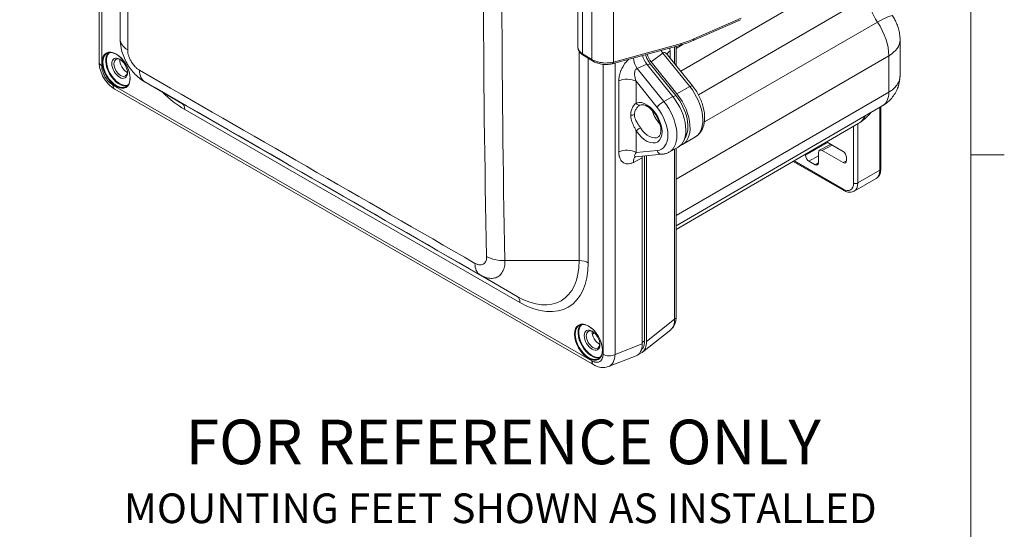
# Model space of a CAD drawing. Units: inches. Extents: x 0.2 to 67.8, y 1.2 to 42.8.
# Drawn here: x 59.3 to 67.3, y 30 to 34.1 of the extents above; entities that cross this region are included whole.
import ezdxf

# ---------------------------------------------------------------- set-up
doc = ezdxf.new("R2010")
doc.units = ezdxf.units.IN
doc.header["$LTSCALE"] = 2
doc.header["$MEASUREMENT"] = 0
for name, color, linetype, lineweight in [('Border (ANSI)', 7, 'Continuous', 9), ('Symbol (ANSI)', 7, 'Continuous', 13), ('Visible (ANSI)', 7, 'Continuous', 13), ('Visible Narrow (ANSI)', 7, 'Continuous', 5)]:
    doc.layers.add(name, color=color, linetype=linetype, lineweight=lineweight)
doc.styles.add('Label Text (ANSI)', font='tahoma.ttf')
doc.styles.add('Note Text (ANSI) - 3DA', font='tahoma.ttf')

# ---------------------------------------------------------------- blocks, each defined once
blk = doc.blocks.new('Borders Default Border')
at = {"layer": 'Border (ANSI)'}
blk.add_line((33.5, 16.5), (33.635, 16.5), dxfattribs=at)
at = {"layer": 'Border (ANSI)', "flags": 128}
blk.add_lwpolyline([(0.5, 1), (0.5, 21), (33.5, 21), (33.5, 1), (0.5, 1)], dxfattribs=at)

msp = doc.modelspace()

# ---------------------------------------------------------------- linework, layer by layer
at = {"layer": 'Visible (ANSI)'}
for p, q in [((59.95366, 33.74982), (59.95366, 39.53399)), ((60.12397, 38.37643), (60.12397, 33.93617)), ((63.82417, 33.8671), (63.82417, 34.58512)), ((64.75583, 33.924), (65.13842, 34.09252)), ((66.42722, 33.92779), (66.42722, 33.64195)), ((64.10081, 33.73614), (64.652, 33.88689)), ((64.61756, 33.72234), (64.61756, 33.87746)), ((63.86672, 33.80448), (63.94061, 33.75894)), ((64.23398, 33.77097), (64.23398, 33.77097)), ((64.624, 33.49251), (64.41487, 33.75254)), ((64.54735, 33.80964), (64.74987, 33.55783)), ((64.38079, 33.73299), (64.59004, 33.4728)), ((64.40862, 33.73668), (64.6152, 33.47982)), ((60.32411, 33.58903), (60.62262, 33.41579)), ((63.95133, 31.30184), (60.0799, 33.53125)), ((66.28787, 33.39849), (64.61756, 32.42469)), ((66.27151, 33.38895), (66.27151, 32.8846)), ((66.09284, 33.25549), (64.61756, 32.39539)), ((64.77347, 33.14518), (64.66949, 33.0823)), ((64.23398, 33.0367), (64.23398, 33.0367)), ((64.55959, 33.02095), (64.63181, 33.0605)), ((64.61756, 31.69072), (64.61756, 33.0527)), ((65.77731, 33.03694), (65.86604, 33.08452)), ((65.79692, 33.03478), (65.96663, 32.93705)), ((65.96663, 33.02659), (65.8326, 33.10377)), ((64.29036, 32.98487), (64.50507, 33.00455)), ((64.34384, 32.97634), (64.34384, 31.4707)), ((64.3626, 32.99149), (64.3626, 31.49555)), ((64.37792, 31.49014), (64.37792, 32.99289)), ((65.6629, 33.00484), (65.6629, 32.99749)), ((65.69118, 32.94851), (65.74036, 32.92019)), ((65.76864, 32.9366), (65.76864, 33.01837)), ((65.99491, 32.95346), (65.99491, 32.97761)), ((64.23398, 32.92727), (64.23398, 32.92727)), ((65.97249, 32.71195), (65.56401, 32.94718)), ((66.05633, 32.70606), (66.23452, 32.80868)), ((63.19602, 32.02973), (63.19602, 32.02973)), ((64.57349, 31.58643), (64.34484, 31.40416)), ((64.07131, 31.28806), (64.29339, 31.37471))]:
    msp.add_line(p, q, dxfattribs=at)
for centre, major_axis, ratio, start_param, end_param in [((60.33597, 33.93617), (-0.212, 0), 0.5906319, 0.0000004, 0.0001271), ((63.95617, 33.8561), (-0.13179, 0.01482), 0.5063292, 0.0568939, 0.0569505), ((60.02566, 33.74982), (-0.072, 0), 0.5758617, 0, 0.0002128), ((60.12821, 33.70515), (-0.03892, 0.06759), 0.5780931, 5.5697939, 10.1381694), ((60.1763, 33.73284), (-0.03892, 0.06759), 0.5780931, 0.6627064, 2.4788862), ((63.88141, 33.82832), (-0.01469, -0.02384), 0.5774248, 6.2831357, 6.2831738), ((63.9553, 33.78278), (-0.01469, -0.02384), 0.5774249, 6.2831726, 6.2832553), ((64.41766, 33.78533), (0.05234, -0.09029), 0.5765674, 4.1992539, 4.9719769), ((64.45174, 33.80488), (-0.05234, 0.09029), 0.5765674, 1.1592688, 1.8303843), ((64.09343, 33.76314), (0.00739, -0.02701), 0.5847341, 6.2831116, 6.2831852), ((60.11583, 33.59365), (-0.03593, -0.06239), 0.5780917, 6.2830031, 6.2832345), ((64.48399, 33.3215), (0.14969, -0.25994), 0.5780931, 6.2708186, 8.1177147), ((64.51793, 33.34104), (0.1373, -0.23842), 0.5780931, 0.2630537, 1.8345294), ((64.51793, 33.34119), (0.14971, -0.25998), 0.5780931, 6.171118, 8.1177147), ((64.31641, 33.43159), (0.01171, -0.02892), 0.8133695, 6.2821266, 6.2831852), ((64.51793, 33.34104), (0.06962, -0.1209), 0.5780931, 4.2523037, 5.1724742), ((66.16935, 33.60345), (0.11815, -0.20518), 0.5780931, 0.0030913, 0.0030937), ((65.79692, 33.00207), (-0.01997, 0.03467), 0.5779171, 5.499872, 7.0703637), ((64.41766, 32.93405), (-0.0522, 0.09005), 0.5796249, 0.6186493, 0.785288), ((65.69119, 32.98121), (-0.01996, 0.03466), 0.5782692, 0.7874853, 2.3579771), ((65.96662, 32.99389), (0.01996, -0.03466), 0.5782692, 0.7874853, 2.3579771), ((65.96662, 32.96976), (0.01997, -0.03467), 0.5779171, 5.499872, 7.0703637), ((65.74035, 32.9529), (0.01997, -0.03467), 0.5779171, 5.499872, 7.0703637), ((64.56556, 31.69072), (0.052, 0), 0.5758617, 6.2831367, 6.2831853), ((63.94659, 31.50629), (-0.03892, 0.06759), 0.5780931, 5.5697939, 10.1381694), ((63.99467, 31.53398), (-0.03892, 0.06759), 0.5780931, 0.6627064, 2.4788862), ((64.20188, 31.55369), (0.10057, -0.17464), 0.5737184, 6.1964096, 7.06669), ((64.23596, 31.57314), (0.10057, -0.17464), 0.5737184, 6.1103777, 7.06669), ((63.98726, 31.36424), (-0.03593, -0.06239), 0.5780931, 0, 0.0000816)]:
    msp.add_ellipse(centre, major_axis=major_axis, ratio=ratio, start_param=start_param, end_param=end_param, dxfattribs=at)
for centre in [(60.11973, 33.70026), (63.9381, 31.5014)]:
    msp.add_ellipse(centre, major_axis=(-0.04491, 0.07799), ratio=0.5780931, dxfattribs=at)
for points, knots in [([(66.36651, 34.12325), (66.37358, 34.11283), (66.38001, 34.10217), (66.39179, 34.08012), (66.39713, 34.06872), (66.40676, 34.04485), (66.41105, 34.03238), (66.41839, 34.00588), (66.42145, 33.99185), (66.42586, 33.96162), (66.42722, 33.94542), (66.42722, 33.92779)], [3.80219291, 3.80219291, 3.80219291, 3.80219291, 3.98423212, 3.98423212, 4.16627134, 4.16627134, 4.34831055, 4.34831055, 4.53034977, 4.53034977, 4.71238898, 4.71238898, 4.71238898, 4.71238898]), ([(60.32416, 33.589), (60.29179, 33.60779), (60.26197, 33.63239), (60.2103, 33.68881), (60.18778, 33.72132), (60.15266, 33.78937), (60.13951, 33.82563), (60.12676, 33.88632), (60.12402, 33.91103), (60.12397, 33.93551)], [0, 0, 0, 0, 0.3691789, 0.3691789, 0.7370632, 0.7370632, 1.0989888, 1.0989888, 1.3404231, 1.3404231, 1.3404231, 1.3404231]), ([(60.17212, 33.55041), (60.18046, 33.55522), (60.18742, 33.56247), (60.19765, 33.58108), (60.20104, 33.59225), (60.20399, 33.61732), (60.20363, 33.63114), (60.19923, 33.66017), (60.1952, 33.67539), (60.18382, 33.7057), (60.17648, 33.72078), (60.15923, 33.74924), (60.14933, 33.76262), (60.12799, 33.78628), (60.11656, 33.79656), (60.09341, 33.81299), (60.08169, 33.81914), (60.05918, 33.82682), (60.0484, 33.82832), (60.03047, 33.82686), (60.023, 33.82458), (60.01642, 33.82079)], [3.9250571, 3.9250571, 3.9250571, 3.9250571, 4.262505, 4.262505, 4.5858859, 4.5858859, 4.9018898, 4.9018898, 5.2178261, 5.2178261, 5.5344863, 5.5344863, 5.8513801, 5.8513801, 6.167894, 6.167894, 6.4836596, 6.4836596, 6.8003425, 6.8003425, 7.0666498, 7.0666498, 7.0666498, 7.0666498]), ([(63.86672, 33.80448), (63.85573, 33.81126), (63.84621, 33.81917), (63.83179, 33.8371), (63.82661, 33.84754), (63.8244, 33.86138), (63.82417, 33.86424), (63.82417, 33.8671)], [0, 0, 0, 0, 0.14142359, 0.14142359, 0.28074203, 0.28074203, 0.3163307, 0.3163307, 0.3163307, 0.3163307]), ([(60.07947, 33.53151), (60.06134, 33.54201), (60.04413, 33.55597), (60.01392, 33.58788), (60.00043, 33.60614), (59.97868, 33.64402), (59.96997, 33.664), (59.95788, 33.70392), (59.95433, 33.72434), (59.9537, 33.74578), (59.95367, 33.74754), (59.95367, 33.7493)], [0.00170288, 0.00170288, 0.00170288, 0.00170288, 0.21997206, 0.21997206, 0.43201609, 0.43201609, 0.63597531, 0.63597531, 0.83988141, 0.83988141, 0.85821747, 0.85821747, 0.85821747, 0.85821747]), ([(64.10081, 33.73614), (64.08782, 33.73258), (64.07325, 33.73058), (64.04411, 33.72974), (64.02921, 33.73072), (64.00101, 33.73518), (63.98731, 33.73858), (63.96234, 33.74732), (63.95072, 33.75271), (63.94061, 33.75894)], [0, 0, 0, 0, 0.14843168, 0.14843168, 0.28789792, 0.28789792, 0.420421, 0.420421, 0.55054493, 0.55054493, 0.55054493, 0.55054493]), ([(64.36984, 33.80971), (64.37132, 33.80483), (64.37301, 33.79992), (64.37491, 33.79504), (64.37893, 33.78468), (64.38386, 33.77442), (64.38954, 33.76459), (64.39523, 33.75474), (64.40166, 33.74533), (64.40862, 33.73668)], [0.38077964, 0.38077964, 0.38077964, 0.38077964, 0.49889081, 0.49889081, 0.49889081, 0.7492087, 0.7492087, 0.7492087, 1, 1, 1, 1]), ([(64.54235, 33.81781), (64.54235, 33.81781), (64.54239, 33.8177), (64.54273, 33.81684), (64.54347, 33.81518), (64.54557, 33.81197), (64.54639, 33.81084), (64.54735, 33.80964)], [0.15058638, 0.15058638, 0.15058638, 0.15058638, 0.17145298, 0.17145298, 0.23693065, 0.23693065, 0.26747382, 0.26747382, 0.26747382, 0.26747382]), ([(66.42722, 33.64195), (66.42722, 33.61033), (66.42188, 33.57822), (66.40142, 33.51951), (66.38643, 33.49202), (66.34919, 33.44444), (66.32665, 33.42363), (66.29718, 33.4041), (66.29257, 33.40122), (66.28787, 33.39849)], [0.00000114, 0.00000114, 0.00000114, 0.00000114, 0.30450813, 0.30450813, 0.59724608, 0.59724608, 0.88412691, 0.88412691, 0.93625306, 0.93625306, 0.93625306, 0.93625306]), ([(64.77347, 33.14518), (64.78964, 33.15496), (64.80359, 33.1682), (64.82667, 33.2004), (64.83519, 33.21972), (64.84706, 33.26464), (64.84914, 33.29081), (64.84606, 33.34678), (64.84029, 33.37675), (64.82174, 33.43606), (64.80899, 33.4654), (64.78065, 33.51601), (64.76599, 33.53778), (64.74987, 33.55783)], [0.7958313, 0.7958313, 0.7958313, 0.7958313, 1.0403485, 1.0403485, 1.311639, 1.311639, 1.6364452, 1.6364452, 1.9862006, 1.9862006, 2.3334471, 2.3334471, 2.6179939, 2.6179939, 2.6179939, 2.6179939]), ([(64.32812, 33.40267), (64.33228, 33.40436), (64.33724, 33.40532), (64.35112, 33.40489), (64.36067, 33.40276), (64.38063, 33.39395), (64.39073, 33.38789), (64.41117, 33.37208), (64.42151, 33.36229), (64.44119, 33.33973), (64.45052, 33.3269), (64.46698, 33.29958), (64.47408, 33.28509), (64.48522, 33.25619), (64.48927, 33.24178), (64.49403, 33.2149), (64.4948, 33.2024), (64.49352, 33.18076), (64.49152, 33.17159), (64.48579, 33.15681), (64.48207, 33.15148), (64.47687, 33.14661), (64.47557, 33.14558), (64.47421, 33.14468)], [5.5795922, 5.5795922, 5.5795922, 5.5795922, 5.842514, 5.842514, 6.1674404, 6.1674404, 6.4525064, 6.4525064, 6.7414759, 6.7414759, 7.036394, 7.036394, 7.3338701, 7.3338701, 7.6297115, 7.6297115, 7.9200535, 7.9200535, 8.2049922, 8.2049922, 8.5067186, 8.5067186, 8.6041755, 8.6041755, 8.6041755, 8.6041755]), ([(66.19091, 33.34196), (66.18304, 33.3317), (66.17438, 33.32162), (66.1546, 33.30126), (66.14331, 33.29106), (66.11915, 33.27209), (66.10627, 33.26332), (66.09284, 33.25549)], [5.26377335, 5.26377335, 5.26377335, 5.26377335, 5.33662169, 5.33662169, 5.41662561, 5.41662561, 5.49662953, 5.49662953, 5.49662953, 5.49662953]), ([(64.29019, 32.98485), (64.28928, 32.98476), (64.28864, 32.98463), (64.2882, 32.98453), (64.28812, 32.98451), (64.28812, 32.98451)], [0.002151534, 0.002151534, 0.002151534, 0.002151534, 0.03625107, 0.03625107, 0.050209007, 0.050209007, 0.050209007, 0.050209007]), ([(64.55959, 33.02095), (64.55623, 33.01911), (64.55279, 33.01741), (64.54578, 33.01432), (64.54221, 33.01292), (64.53498, 33.01043), (64.53131, 33.00934), (64.52391, 33.00745), (64.52017, 33.00667), (64.51265, 33.00539), (64.50887, 33.00489), (64.50507, 33.00455)], [2.37049512, 2.37049512, 2.37049512, 2.37049512, 2.41999487, 2.41999487, 2.46949462, 2.46949462, 2.51899437, 2.51899437, 2.56849413, 2.56849413, 2.61799388, 2.61799388, 2.61799388, 2.61799388]), ([(66.27151, 32.8846), (66.27151, 32.87836), (66.27109, 32.87224), (66.26931, 32.86032), (66.26796, 32.85453), (66.26422, 32.8434), (66.26183, 32.83806), (66.25591, 32.82808), (66.25237, 32.82343), (66.2442, 32.81518), (66.23957, 32.81158), (66.23452, 32.80868)], [0, 0, 0, 0, 0.15746637, 0.15746637, 0.31493275, 0.31493275, 0.47239912, 0.47239912, 0.6298655, 0.6298655, 0.78733187, 0.78733187, 0.78733187, 0.78733187]), ([(66.05633, 32.70606), (66.05131, 32.70317), (66.0459, 32.70097), (66.03472, 32.69805), (66.02896, 32.69732), (66.01741, 32.69719), (66.01162, 32.69778), (66.00017, 32.70008), (65.9945, 32.70179), (65.98335, 32.70618), (65.97787, 32.70885), (65.97249, 32.71195)], [0.78733187, 0.78733187, 0.78733187, 0.78733187, 0.94402476, 0.94402476, 1.10071765, 1.10071765, 1.25741054, 1.25741054, 1.41410344, 1.41410344, 1.57079633, 1.57079633, 1.57079633, 1.57079633]), ([(64.61756, 31.69042), (64.61752, 31.67032), (64.61429, 31.65072), (64.60081, 31.61664), (64.59064, 31.6014), (64.57617, 31.58862), (64.57485, 31.58751), (64.5735, 31.58644)], [0.00104005, 0.00104005, 0.00104005, 0.00104005, 0.21648495, 0.21648495, 0.41927202, 0.41927202, 0.43919502, 0.43919502, 0.43919502, 0.43919502]), ([(63.8348, 31.62193), (63.84314, 31.62673), (63.85291, 31.62911), (63.87414, 31.62862), (63.8855, 31.62594), (63.90866, 31.61591), (63.92043, 31.60866), (63.94334, 31.59029), (63.95447, 31.57916), (63.97498, 31.55411), (63.98434, 31.54019), (64.0003, 31.51098), (64.0069, 31.4957), (64.01665, 31.46537), (64.0198, 31.45033), (64.02239, 31.42206), (64.02184, 31.40883), (64.01717, 31.38551), (64.01307, 31.37543), (64.0028, 31.36066), (63.99708, 31.35535), (63.9905, 31.35156)], [5.4997209, 5.4997209, 5.4997209, 5.4997209, 5.8371687, 5.8371687, 6.1605497, 6.1605497, 6.4765536, 6.4765536, 6.7924898, 6.7924898, 7.1091501, 7.1091501, 7.4260438, 7.4260438, 7.7425578, 7.7425578, 8.0583234, 8.0583234, 8.3750063, 8.3750063, 8.6413135, 8.6413135, 8.6413135, 8.6413135]), ([(64.3626, 31.49555), (64.3626, 31.48333), (64.36122, 31.47181), (64.35851, 31.46149), (64.35575, 31.45095), (64.35158, 31.44166), (64.34616, 31.43392), (64.34329, 31.42982), (64.34007, 31.42616), (64.33653, 31.42297)], [0, 0, 0, 0, 0.165015, 0.165015, 0.165015, 0.33374068, 0.33374068, 0.33374068, 0.42316036, 0.42316036, 0.42316036, 0.42316036]), ([(64.07133, 31.28807), (64.05819, 31.28295), (64.04399, 31.28025), (64.01557, 31.27973), (64.00112, 31.28193), (63.9749, 31.28986), (63.96284, 31.29522), (63.95133, 31.30185)], [0, 0, 0, 0, 0.15178168, 0.15178168, 0.30671028, 0.30671028, 0.44515639, 0.44515639, 0.44515639, 0.44515639])]:
    msp.add_open_spline(points, degree=3, knots=knots, dxfattribs=at)
for points in [[(64.75583, 33.924), (64.72119, 33.90874), (64.68637, 33.89629), (64.652, 33.88689)], [(64.3281, 33.40266), (64.32745, 33.4024), (64.32675, 33.40209), (64.32602, 33.40173)], [(64.57349, 31.58643), (64.57349, 31.58643), (64.57349, 31.58643), (64.5735, 31.58644)]]:
    msp.add_open_spline(points, degree=3, dxfattribs=at)
at = {"layer": 'Visible Narrow (ANSI)'}
for p, q in [((59.97475, 33.7205), (59.97475, 39.50467)), ((60.18464, 38.29315), (60.18464, 33.84847)), ((66.17275, 34.55764), (64.6549, 33.67591)), ((63.86128, 33.81711), (63.86128, 34.52943)), ((63.93517, 33.77157), (63.93517, 34.48697)), ((64.11049, 33.75036), (64.11049, 34.49332)), ((66.17275, 34.28336), (64.79803, 33.48478)), ((64.7616, 33.93684), (65.1442, 34.10536)), ((66.24463, 34.07212), (64.846, 33.26797)), ((63.83421, 32.14513), (63.83421, 33.83475)), ((64.11049, 33.75036), (64.66168, 33.90111)), ((64.56823, 33.84082), (64.56823, 33.78368)), ((64.6054, 33.87414), (64.6054, 33.73747)), ((64.6754, 33.89373), (64.61756, 33.86011)), ((60.12488, 33.77063), (60.12125, 33.76847)), ((63.86128, 33.81711), (63.93517, 33.77157)), ((63.90775, 32.12759), (63.90775, 33.77919)), ((64.27596, 33.75925), (64.27596, 33.75925)), ((64.51095, 33.82218), (64.41487, 33.75254)), ((64.51095, 33.82218), (64.72837, 33.55184)), ((64.5417, 33.81603), (64.5417, 33.81603)), ((66.3368, 33.8013), (64.61756, 32.80258)), ((66.3368, 33.8013), (66.3368, 33.5071)), ((60.18321, 33.66873), (60.18012, 33.66702)), ((64.02651, 33.73144), (64.02651, 31.38724)), ((64.1237, 33.7424), (64.1237, 31.3848)), ((64.38079, 33.73299), (64.30319, 33.698)), ((64.51807, 33.43083), (64.30319, 33.698)), ((64.38739, 33.72478), (64.40862, 33.73668)), ((60.62456, 33.41467), (60.32501, 33.58851)), ((64.15395, 33.02318), (64.15395, 33.59772)), ((64.46356, 33.38379), (64.29434, 33.5942)), ((64.29434, 33.59419), (64.29434, 33.41889)), ((63.93635, 31.33492), (60.06491, 33.56433)), ((66.3368, 33.5071), (64.61756, 32.50838)), ((64.624, 33.49251), (64.72837, 33.55184)), ((64.59004, 33.4728), (64.51807, 33.43083)), ((64.59394, 33.4679), (64.6152, 33.47982)), ((60.62456, 33.41467), (63.33363, 31.85463)), ((60.6461, 33.36696), (63.35516, 31.80691)), ((64.27596, 33.40049), (64.27596, 33.40049)), ((66.26448, 33.38485), (66.26448, 32.87483)), ((64.27596, 33.23019), (64.27596, 33.2302)), ((64.29434, 33.19495), (64.29434, 33.01964)), ((66.05235, 33.23189), (66.05235, 32.77221)), ((66.08629, 33.25167), (66.08629, 32.77221)), ((64.23636, 33.03651), (64.23636, 33.03651)), ((64.27596, 33.02807), (64.27596, 33.02807)), ((64.29434, 33.01964), (64.46356, 33.03515)), ((64.60539, 33.04603), (64.60539, 31.67147)), ((65.6629, 32.99749), (65.84005, 33.09948)), ((65.79692, 33.03478), (65.87743, 33.07796)), ((64.27182, 32.93921), (64.34384, 32.97634)), ((64.27596, 32.96772), (64.27596, 32.96773)), ((65.9675, 32.72297), (65.57104, 32.95128)), ((65.69118, 32.94851), (65.76864, 32.9931)), ((65.96663, 32.93705), (65.99489, 32.9522)), ((64.23636, 32.92755), (64.23636, 32.92755)), ((65.74036, 32.92019), (65.76861, 32.93535)), ((66.08629, 32.77221), (66.26448, 32.87483)), ((62.99773, 32.07766), (62.99773, 32.07766)), ((63.83421, 32.14513), (63.23415, 32.14513)), ((63.33363, 31.85463), (63.03396, 32.02853)), ((63.13033, 32.00129), (63.13034, 32.00129)), ((64.60539, 31.67147), (64.37792, 31.49014)), ((64.1237, 31.3848), (64.34384, 31.4707)), ((64.34384, 31.48397), (64.3626, 31.49555))]:
    msp.add_line(p, q, dxfattribs=at)
for centre, major_axis, ratio, start_param, end_param in [((212.55875, 34.4002), (-149.49776, 0), 0.8175471, 6.2650014, 6.3013692), ((212.55875, 34.36526), (-149.34929, 0), 0.8175471, 6.2650014, 6.3013692), ((66.35879, 34.17623), (0.13129, -0.22799), 0.5780931, 3.9289245, 4.8391206), ((66.1083, 33.94811), (0.25821, 0.17514), 0.1031327, 0, 0.94624), ((66.09829, 33.93865), (0.16833, -0.2923), 0.5780931, 0.7873319, 1.6975279), ((60.33597, 33.93617), (-0.212, 0), 0.5906319, 0.0001267, 0.7758701), ((64.76284, 34.58219), (0.47298, 0.63115), 0.6482578, 3.8367612, 3.9972589), ((64.74454, 33.94962), (0.01129, -0.02562), 0.4992786, 6.2831849, 7.1285063), ((66.11522, 33.92779), (0.312, 0), 0.5758617, 5.5021505, 6.2831853), ((60.1169, 33.69863), (0.07785, -0.13519), 0.5780931, 3.2887669, 6.1360111), ((60.11973, 33.70026), (0.07585, -0.13172), 0.5780931, 3.2336787, 6.1910993), ((63.95617, 33.8561), (-0.13179, 0.01482), 0.5063292, 0.0569505, 0.8255331), ((64.549, 33.87537), (0.06103, -0.08421), 0.6085847, 4.6486727, 4.9131714), ((64.6479, 33.80233), (-0.104, 0), 0.5758632, 5.5850598, 6.1155386), ((64.64462, 33.91389), (0.00739, -0.02701), 0.5847341, 6.2831852, 7.2089979), ((60.02566, 33.74982), (-0.072, 0), 0.5758617, 0.0002128, 0.7853982), ((60.09427, 33.6856), (0.07785, -0.13519), 0.5780931, 3.1415927, 6.2831853), ((63.88141, 33.82832), (-0.01469, -0.02384), 0.5774248, 5.513238, 6.2831472), ((63.9553, 33.78278), (-0.01469, -0.02384), 0.5774249, 5.5132358, 6.2831741), ((64.09343, 33.76314), (0.00739, -0.02701), 0.5847341, 0, 0.9258128), ((64.33867, 33.74971), (0.04275, -0.09481), 0.5426787, 4.1243989, 5.0307741), ((136.08857, -10.3034), (-128.96708, 74.4593), 0.0015778, 5.3159031, 5.3416562), ((60.43089, 33.77218), (-0.10579, -0.18372), 0.5885517, 5.5091664, 6.2812393), ((136.05852, -10.35546), (-128.839, 74.38535), 0.0015778, 5.3159031, 5.3416562), ((64.22081, 33.55184), (0.104, 0), 0.5758617, 0.7854111, 2.268928), ((60.11583, 33.59365), (-0.03593, -0.06239), 0.5780917, 5.4959226, 6.2830031), ((60.6461, 34.00585), (0.38998, -0.67722), 0.5780931, 5.1622728, 5.4997209), ((64.70935, 33.52524), (0.04052, 0.03259), 0.2127125, 0, 0.9202604), ((64.62322, 33.40182), (0.14841, -0.25772), 0.5780931, 0.0123668, 1.8345294), ((66.16928, 33.60357), (0.11822, -0.2053), 0.5780931, 0.0030937, 0.7873319), ((64.37651, 33.2596), (-0.08963, 0.15565), 0.5780931, 1.6545243, 6.2033289), ((64.50033, 33.40497), (0.04052, 0.03259), 0.2127125, 0.9551672, 2.5085145), ((64.41264, 33.28041), (0.14881, -0.25842), 0.5780931, 6.2708184, 8.1177147), ((60.62456, 33.99345), (0.35328, -0.61349), 0.5780931, 5.4958534, 5.4997209), ((60.57256, 33.32461), (0.0519, 0.09012), 0.5780931, 5.4958534, 6.2812516), ((64.31641, 33.43159), (0.01171, -0.02892), 0.8133695, 4.8245446, 6.2821267), ((64.37651, 33.2596), (0.12287, -0.21336), 0.5780931, 6.0233196, 8.1177147), ((64.25949, 33.33917), (0.0312, -0.00001), 0.5758128, 4.4220443, 5.4451268), ((65.89917, 33.59043), (0.19308, -0.33528), 0.5780931, 0.0030913, 0.3667757), ((64.31641, 33.20765), (0.02625, 0.01686), 0.0683669, 1.0049846, 2.5237254), ((64.39742, 33.27164), (0.07408, -0.12864), 0.5780931, 4.7961278, 6.3203198), ((64.2208, 32.97729), (0.104, 0), 0.5758649, 0.7854049, 2.2688789), ((64.50033, 33.05633), (0.00475, -0.05178), 0.7885742, 5.060313, 6.2831853), ((64.33867, 32.89333), (-0.04765, 0.09244), 0.5078625, 0.040617, 0.8139628), ((66.16266, 32.93346), (0.07186, -0.12479), 0.5780931, 0, 0.7873319), ((66.24751, 32.8846), (0.024, 0), 0.5758617, 5.4977871, 6.2831853), ((65.9675, 32.82108), (0.05988, -0.10399), 0.5780931, 5.4997209, 7.0705172), ((65.98447, 32.73275), (-0.01198, -0.0208), 0.5780931, 5.4958523, 6.2831853), ((66.06932, 32.78199), (-0.024, 0), 0.5758617, 0.785397, 2.3561945), ((65.98447, 32.83085), (0.07186, -0.12479), 0.5780931, 0, 0.7873319), ((63.23415, 32.26721), (-0.21195, -0.00471), 0.5757665, 0.7821271, 1.557995), ((63.13995, 32.21213), (-0.1058, -0.18371), 0.5675386, 5.5091939, 6.2812689), ((63.33363, 32.4334), (0.35328, -0.61349), 0.5780931, 5.4997209, 7.0705172), ((63.35516, 32.4458), (0.38998, -0.67722), 0.5780931, 5.4997209, 7.0705172), ((63.83421, 32.08524), (-0.104, 0), 0.5758617, 3.9269908, 4.712389), ((63.28163, 31.76456), (0.0519, 0.09012), 0.5780931, 5.4958534, 6.2812516), ((64.56556, 31.69072), (0.052, 0), 0.5758617, 5.5850536, 6.2831367), ((63.91265, 31.48674), (0.07785, -0.13519), 0.5780931, 3.1415927, 6.2831853), ((63.93528, 31.49977), (0.07785, -0.13519), 0.5780931, 3.2887669, 6.1360111), ((63.9381, 31.5014), (0.07585, -0.13172), 0.5780931, 3.233659, 6.191119), ((-60.20429, 95.23817), (-166.08493, 2.4858), 0.5656849, 2.4234849, 2.4236357), ((64.07742, 31.41657), (-0.072, 0), 0.5758632, 0.7854721, 2.2689356), ((63.98726, 31.36424), (-0.03593, -0.06239), 0.5780931, 5.4958534, 6.2831853)]:
    msp.add_ellipse(centre, major_axis=major_axis, ratio=ratio, start_param=start_param, end_param=end_param, dxfattribs=at)
for centre, major_axis in [((60.09144, 33.68397), (-0.07984, 0.13865)), ((63.90982, 31.48511), (0.07984, -0.13865))]:
    msp.add_ellipse(centre, major_axis=major_axis, ratio=0.5780931, dxfattribs=at)
for points, knots in [([(60.27965, 33.68432), (60.27381, 33.68769), (60.26808, 33.69161), (60.26242, 33.69609), (60.26118, 33.69708), (60.25994, 33.69809), (60.2587, 33.69913), (60.25253, 33.70432), (60.24644, 33.7102), (60.2406, 33.71662), (60.23994, 33.71735), (60.23928, 33.71809), (60.23862, 33.71883), (60.23237, 33.72591), (60.22645, 33.73359), (60.221, 33.7417), (60.22085, 33.74192), (60.2207, 33.74214), (60.22055, 33.74236), (60.21497, 33.75071), (60.20989, 33.7595), (60.20543, 33.7685), (60.20521, 33.76894), (60.205, 33.76938), (60.20478, 33.76982), (60.2006, 33.77839), (60.197, 33.78713), (60.19406, 33.79586), (60.19367, 33.797), (60.1933, 33.79815), (60.19293, 33.79929), (60.19038, 33.80732), (60.1884, 33.81531), (60.18701, 33.82302), (60.18669, 33.82481), (60.18641, 33.82658), (60.18615, 33.82833), (60.18515, 33.83524), (60.18464, 33.84195), (60.18464, 33.84847)], [0, 0, 0, 0, 0.1171739, 0.1171739, 0.1171739, 0.1428571, 0.1428571, 0.1428571, 0.2711061, 0.2711061, 0.2711061, 0.2857143, 0.2857143, 0.2857143, 0.4247645, 0.4247645, 0.4247645, 0.4285714, 0.4285714, 0.4285714, 0.5714286, 0.5714286, 0.5714286, 0.578427, 0.578427, 0.578427, 0.7142857, 0.7142857, 0.7142857, 0.7320852, 0.7320852, 0.7320852, 0.8571429, 0.8571429, 0.8571429, 0.88607, 0.88607, 0.88607, 1, 1, 1, 1]), ([(64.54735, 33.80964), (64.54575, 33.81163), (64.54418, 33.81343), (64.54263, 33.81507), (64.53918, 33.81871), (64.53585, 33.82149), (64.53275, 33.82345), (64.52964, 33.82541), (64.52675, 33.82655), (64.52412, 33.82701), (64.52148, 33.82747), (64.5191, 33.82726), (64.51691, 33.82644), (64.51472, 33.82561), (64.51272, 33.82418), (64.51095, 33.82218)], [0.3644413, 0.3644413, 0.3644413, 0.3644413, 0.42857143, 0.42857143, 0.42857143, 0.57142857, 0.57142857, 0.57142857, 0.71428571, 0.71428571, 0.71428571, 0.85714286, 0.85714286, 0.85714286, 1, 1, 1, 1]), ([(64.23675, 33.77332), (64.23098, 33.76854), (64.22527, 33.76321), (64.21959, 33.75722), (64.21951, 33.75713), (64.21943, 33.75704), (64.21935, 33.75696), (64.21084, 33.74795), (64.20244, 33.73746), (64.19469, 33.7258), (64.19425, 33.72514), (64.19382, 33.72448), (64.19339, 33.72381), (64.18615, 33.71268), (64.17951, 33.7005), (64.1738, 33.68738), (64.17307, 33.68569), (64.17234, 33.68397), (64.17163, 33.68225), (64.16654, 33.66983), (64.16232, 33.65668), (64.15929, 33.64343), (64.15863, 33.64057), (64.15804, 33.6377), (64.1575, 33.63483), (64.1552, 33.62257), (64.15395, 33.61021), (64.15396, 33.59772)], [0.2205488, 0.2205488, 0.2205488, 0.2205488, 0.33172028, 0.33172028, 0.33172028, 0.33333333, 0.33333333, 0.33333333, 0.5, 0.5, 0.5, 0.5093986, 0.5093986, 0.5093986, 0.66666667, 0.66666667, 0.66666667, 0.6869863, 0.6869863, 0.6869863, 0.83333333, 0.83333333, 0.83333333, 0.86496736, 0.86496736, 0.86496736, 1, 1, 1, 1]), ([(60.06491, 33.56433), (60.0589, 33.56779), (60.05305, 33.57183), (60.0473, 33.57646), (60.04541, 33.57799), (60.04352, 33.57958), (60.04165, 33.58124), (60.03494, 33.58717), (60.02836, 33.59395), (60.02218, 33.60134), (60.02139, 33.60228), (60.02061, 33.60324), (60.01983, 33.6042), (60.01298, 33.6127), (60.00668, 33.62192), (60.00111, 33.63156), (60.00102, 33.63173), (60.00092, 33.63189), (60.00083, 33.63206), (59.99538, 33.64155), (59.99064, 33.65145), (59.98677, 33.66146), (59.98619, 33.66296), (59.98563, 33.66447), (59.98509, 33.66597), (59.98196, 33.67468), (59.97951, 33.68341), (59.97779, 33.69185), (59.97721, 33.69466), (59.97672, 33.69743), (59.97631, 33.70017), (59.97528, 33.70711), (59.97475, 33.71387), (59.97475, 33.7205)], [0, 0, 0, 0, 0.1252912, 0.1252912, 0.1252912, 0.1666667, 0.1666667, 0.1666667, 0.3144623, 0.3144623, 0.3144623, 0.3333333, 0.3333333, 0.3333333, 0.5, 0.5, 0.5, 0.50284, 0.50284, 0.50284, 0.6666667, 0.6666667, 0.6666667, 0.6912528, 0.6912528, 0.6912528, 0.8333333, 0.8333333, 0.8333333, 0.8805632, 0.8805632, 0.8805632, 1, 1, 1, 1]), ([(64.30319, 33.698), (64.29981, 33.69719), (64.29669, 33.69559), (64.29395, 33.69322), (64.29121, 33.69085), (64.28886, 33.68772), (64.28691, 33.68363), (64.28496, 33.67954), (64.28342, 33.67448), (64.28251, 33.66852), (64.28159, 33.66256), (64.2813, 33.6557), (64.28177, 33.64797), (64.28224, 33.64023), (64.28349, 33.63161), (64.28556, 33.62257), (64.28764, 33.61352), (64.29053, 33.60404), (64.29434, 33.5942)], [0.00000344, 0.00000344, 0.00000344, 0.00000344, 0.16666667, 0.16666667, 0.16666667, 0.33333333, 0.33333333, 0.33333333, 0.5, 0.5, 0.5, 0.66666667, 0.66666667, 0.66666667, 0.83333333, 0.83333333, 0.83333333, 1, 1, 1, 1]), ([(66.3368, 33.5071), (66.34189, 33.51007), (66.34681, 33.51315), (66.35153, 33.51634), (66.35624, 33.51953), (66.36076, 33.52283), (66.36509, 33.52624), (66.36941, 33.52965), (66.37354, 33.53317), (66.37746, 33.53679), (66.38137, 33.54041), (66.38508, 33.54414), (66.38856, 33.54795), (66.39205, 33.55176), (66.39531, 33.55567), (66.39834, 33.55965), (66.40138, 33.56364), (66.40418, 33.56771), (66.40676, 33.57185), (66.40933, 33.576), (66.41167, 33.58022), (66.41376, 33.58451), (66.41586, 33.58879), (66.41772, 33.59315), (66.41933, 33.59756), (66.42095, 33.60197), (66.42232, 33.60644), (66.42344, 33.61095), (66.42456, 33.61547), (66.42543, 33.62003), (66.42606, 33.62463), (66.42668, 33.62923), (66.42705, 33.63387), (66.42717, 33.63854), (66.4272, 33.63967), (66.42722, 33.64081), (66.42722, 33.64195)], [0, 0, 0, 0, 0.05, 0.05, 0.05, 0.1, 0.1, 0.1, 0.15, 0.15, 0.15, 0.2, 0.2, 0.2, 0.25, 0.25, 0.25, 0.3, 0.3, 0.3, 0.35, 0.35, 0.35, 0.4, 0.4, 0.4, 0.45, 0.45, 0.45, 0.5, 0.5, 0.5, 0.55, 0.55, 0.55, 0.56217331, 0.56217331, 0.56217331, 0.56217331]), ([(64.25056, 33.32196), (64.25055, 33.33281), (64.253, 33.35369), (64.26419, 33.38382), (64.27949, 33.40637), (64.28955, 33.41554), (64.29434, 33.41888)], [0.00000306, 0.00000306, 0.00000306, 0.00000306, 0.25, 0.5, 0.75, 1, 1, 1, 1]), ([(64.28036, 33.32582), (64.28035, 33.33469), (64.2818, 33.34348), (64.28466, 33.35199), (64.28753, 33.36051), (64.29183, 33.3687), (64.29686, 33.37577), (64.30188, 33.38283), (64.30761, 33.38879), (64.31324, 33.39338), (64.31762, 33.39695), (64.32193, 33.39971), (64.32602, 33.40173)], [0, 0, 0, 0, 0.25, 0.25, 0.25, 0.5, 0.5, 0.5, 0.75, 0.75, 0.75, 0.94394494, 0.94394494, 0.94394494, 0.94394494]), ([(64.29434, 33.19495), (64.2933, 33.19688), (64.29225, 33.19882), (64.29119, 33.20079), (64.28736, 33.2079), (64.2834, 33.21533), (64.27942, 33.22322), (64.27739, 33.22724), (64.27535, 33.23139), (64.27336, 33.23562), (64.27036, 33.24198), (64.26745, 33.24854), (64.26481, 33.25523), (64.26218, 33.26186), (64.2598, 33.26862), (64.2578, 33.27537), (64.25645, 33.27995), (64.25527, 33.28452), (64.25427, 33.28903), (64.25232, 33.29784), (64.25113, 33.30644), (64.25072, 33.31503), (64.2506, 33.31734), (64.25055, 33.31965), (64.25056, 33.32196)], [0, 0, 0, 0, 0.0541166, 0.0541166, 0.0541166, 0.25, 0.25, 0.25, 0.3500045, 0.3500045, 0.3500045, 0.5, 0.5, 0.5, 0.649019, 0.649019, 0.649019, 0.75, 0.75, 0.75, 0.9470113, 0.9470113, 0.9470113, 1, 1, 1, 1]), ([(64.32951, 33.21821), (64.32839, 33.21994), (64.32726, 33.22169), (64.32611, 33.22345), (64.32198, 33.22978), (64.31763, 33.23631), (64.3132, 33.24312), (64.31093, 33.24662), (64.30864, 33.25019), (64.30639, 33.25382), (64.30304, 33.25922), (64.29977, 33.26474), (64.29677, 33.27033), (64.29377, 33.27593), (64.29103, 33.28159), (64.28871, 33.28724), (64.28716, 33.29102), (64.2858, 33.29481), (64.28465, 33.29854), (64.28242, 33.30586), (64.28103, 33.31304), (64.28055, 33.32009), (64.28042, 33.32201), (64.28035, 33.32392), (64.28036, 33.32582)], [0, 0, 0, 0, 0.05453706, 0.05453706, 0.05453706, 0.25, 0.25, 0.25, 0.35044012, 0.35044012, 0.35044012, 0.5, 0.5, 0.5, 0.64963286, 0.64963286, 0.64963286, 0.75, 0.75, 0.75, 0.94642248, 0.94642248, 0.94642248, 0.99995962, 0.99995962, 0.99995962, 0.99995962]), ([(64.15396, 33.02317), (64.15395, 33.01082), (64.15517, 32.99978), (64.15743, 32.98979), (64.15798, 32.98738), (64.15858, 32.98502), (64.15925, 32.98273), (64.16227, 32.97243), (64.16648, 32.96335), (64.17157, 32.95583), (64.17228, 32.95478), (64.17302, 32.95375), (64.17376, 32.95275), (64.17949, 32.94511), (64.18613, 32.93933), (64.19339, 32.93519), (64.19381, 32.93495), (64.19424, 32.93471), (64.19466, 32.93448), (64.20242, 32.9303), (64.21083, 32.92793), (64.21934, 32.92713), (64.21946, 32.92712), (64.21958, 32.92711), (64.21971, 32.9271), (64.2281, 32.92637), (64.23657, 32.92715), (64.24519, 32.92918), (64.24593, 32.92935), (64.24667, 32.92953), (64.24741, 32.92973), (64.25543, 32.93181), (64.26357, 32.93497), (64.27182, 32.93921)], [0, 0, 0, 0, 0.13420201, 0.13420201, 0.13420201, 0.16666667, 0.16666667, 0.16666667, 0.31274923, 0.31274923, 0.31274923, 0.33333333, 0.33333333, 0.33333333, 0.49084252, 0.49084252, 0.49084252, 0.5, 0.5, 0.5, 0.66666667, 0.66666667, 0.66666667, 0.66904954, 0.66904954, 0.66904954, 0.83333333, 0.83333333, 0.83333333, 0.84742157, 0.84742157, 0.84742157, 1, 1, 1, 1]), ([(64.29434, 33.01964), (64.29055, 33.01422), (64.28766, 33.00942), (64.28558, 33.00519), (64.28351, 33.00096), (64.28225, 32.99731), (64.28177, 32.9944), (64.28129, 32.99149), (64.28159, 32.9893), (64.28251, 32.98774), (64.28342, 32.98619), (64.28496, 32.98529), (64.28691, 32.98495), (64.28794, 32.98477), (64.2891, 32.98475), (64.29036, 32.98486)], [0, 0, 0, 0, 0.16666667, 0.16666667, 0.16666667, 0.33333333, 0.33333333, 0.33333333, 0.5, 0.5, 0.5, 0.66666667, 0.66666667, 0.66666667, 0.75536507, 0.75536507, 0.75536507, 0.75536507]), ([(63.08571, 32.17786), (63.08586, 32.17105), (63.08546, 32.16469), (63.08452, 32.15871), (63.08432, 32.1574), (63.08409, 32.15612), (63.08383, 32.15485), (63.08255, 32.14849), (63.08061, 32.14258), (63.07806, 32.13733), (63.07778, 32.13674), (63.07748, 32.13615), (63.07718, 32.13558), (63.07427, 32.13005), (63.07065, 32.12531), (63.0664, 32.12147), (63.06629, 32.12137), (63.06618, 32.12126), (63.06606, 32.12116), (63.06167, 32.11726), (63.05662, 32.11431), (63.05106, 32.11238), (63.05078, 32.11228), (63.05051, 32.11219), (63.05023, 32.1121), (63.04489, 32.11036), (63.03909, 32.10954), (63.03295, 32.10968), (63.03214, 32.1097), (63.03132, 32.10974), (63.0305, 32.10979), (63.02477, 32.11014), (63.01877, 32.11131), (63.01269, 32.11321), (63.01127, 32.11366), (63.00985, 32.11414), (63.00843, 32.11467), (63.00285, 32.11672), (62.99719, 32.1194), (62.99141, 32.12272)], [0, 0, 0, 0, 0.1172639, 0.1172639, 0.1172639, 0.1428571, 0.1428571, 0.1428571, 0.2712011, 0.2712011, 0.2712011, 0.2857143, 0.2857143, 0.2857143, 0.4248563, 0.4248563, 0.4248563, 0.4285714, 0.4285714, 0.4285714, 0.5714286, 0.5714286, 0.5714286, 0.5785204, 0.5785204, 0.5785204, 0.7142857, 0.7142857, 0.7142857, 0.7321843, 0.7321843, 0.7321843, 0.8571429, 0.8571429, 0.8571429, 0.8861647, 0.8861647, 0.8861647, 1, 1, 1, 1]), ([(63.23415, 32.14513), (63.23433, 32.12775), (63.23128, 32.0949), (63.21664, 32.05395), (63.19271, 32.02337), (63.1607, 32.00472), (63.12222, 31.99896), (63.07925, 32.00637), (63.04905, 32.01984), (63.03396, 32.02853)], [0, 0, 0, 0, 0.14285714, 0.28571429, 0.42857143, 0.57142857, 0.71428571, 0.85714286, 1, 1, 1, 1]), ([(64.5735, 31.58644), (64.5743, 31.58708), (64.58173, 31.59328), (64.59352, 31.60827), (64.60362, 31.63664), (64.60561, 31.6594), (64.60539, 31.67147)], [0.55440339, 0.55440339, 0.55440339, 0.55440339, 0.57142857, 0.71428571, 0.85714286, 0.99999684, 0.99999684, 0.99999684, 0.99999684]), ([(64.02651, 31.38724), (64.02651, 31.38062), (64.02598, 31.37446), (64.02495, 31.36872), (64.02454, 31.36645), (64.02405, 31.36424), (64.02348, 31.36209), (64.02175, 31.35564), (64.0193, 31.34973), (64.01617, 31.34463), (64.01563, 31.34374), (64.01507, 31.34289), (64.01449, 31.34205), (64.01062, 31.33649), (64.00588, 31.33206), (64.00043, 31.32884), (64.00034, 31.32878), (64.00024, 31.32872), (64.00015, 31.32867), (63.99458, 31.32544), (63.98828, 31.32347), (63.98143, 31.32286), (63.98066, 31.3228), (63.97987, 31.32274), (63.97908, 31.32271), (63.9729, 31.32244), (63.96632, 31.32324), (63.95962, 31.32503), (63.95774, 31.32553), (63.95585, 31.32611), (63.95396, 31.32677), (63.94821, 31.32876), (63.94236, 31.33146), (63.93635, 31.33492)], [0, 0, 0, 0, 0.1194368, 0.1194368, 0.1194368, 0.1666667, 0.1666667, 0.1666667, 0.3087472, 0.3087472, 0.3087472, 0.3333333, 0.3333333, 0.3333333, 0.49716, 0.49716, 0.49716, 0.5, 0.5, 0.5, 0.6666667, 0.6666667, 0.6666667, 0.6855377, 0.6855377, 0.6855377, 0.8333333, 0.8333333, 0.8333333, 0.8747088, 0.8747088, 0.8747088, 1, 1, 1, 1]), ([(64.1237, 31.3848), (64.12329, 31.37037), (64.11933, 31.34345), (64.10443, 31.31163), (64.08662, 31.29514), (64.07451, 31.28931), (64.07133, 31.28807)], [0.00000571, 0.00000571, 0.00000571, 0.00000571, 0.16666667, 0.33333333, 0.5, 0.55662562, 0.55662562, 0.55662562, 0.55662562])]:
    msp.add_open_spline(points, degree=3, knots=knots, dxfattribs=at)
for points in [[(64.56823, 33.84082), (64.56823, 33.84898), (64.56778, 33.85656), (64.56692, 33.86362)], [(63.93517, 33.77157), (63.94144, 33.76774), (63.95535, 33.76059), (63.97957, 33.75191), (64.00611, 33.74571), (64.03372, 33.74232), (64.06121, 33.7419), (64.08737, 33.74446), (64.10317, 33.7481), (64.11049, 33.75036)], [(60.32478, 33.58865), (60.32457, 33.58876), (60.32437, 33.58888), (60.32416, 33.589)]]:
    msp.add_open_spline(points, degree=3, dxfattribs=at)

# ---------------------------------------------------------------- block references
at = {"xscale": 2, "yscale": 2, "zscale": 2}
msp.add_blockref('Borders Default Border', (0, 0), dxfattribs=at)

# ---------------------------------------------------------------- texts
at = {"layer": 'Symbol (ANSI)', "attachment_point": 7}
for s, insert, char_height, style in [('FOR REFERENCE ONLY', (60.65161, 30.38632), 0.36, 'Label Text (ANSI)'), ('MOUNTING FEET SHOWN AS INSTALLED', (60.15485, 29.94739), 0.24, 'Note Text (ANSI) - 3DA')]:
    msp.add_mtext(s, dxfattribs=dict(at, insert=insert, char_height=char_height, style=style))

doc.saveas('drawing.dxf')
